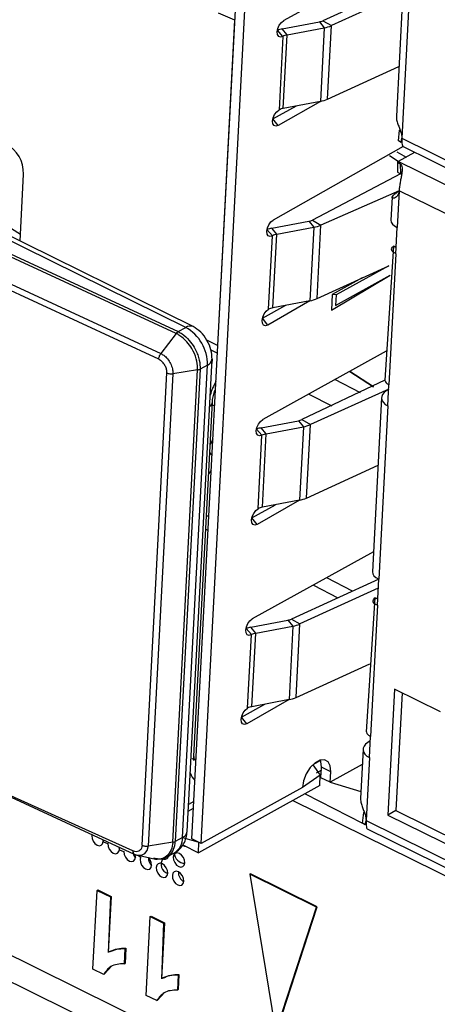
# Model space of a CAD drawing. Units: millimetres. Extents: x 17 to 584, y 10 to 410.
# Drawn here: x 506 to 508, y 212 to 216 of the extents above; entities that cross this region are included whole.
import ezdxf

# ---------------------------------------------------------------- set-up
doc = ezdxf.new("R2010")
doc.units = ezdxf.units.MM
doc.linetypes.add('SLD-Solid', pattern=[0])
doc.styles.get("Standard").update_dxf_attribs({"font": 'GOTHIC.TTF'})
doc.dimstyles.new('SLDDIMSTYLE1', dxfattribs={"dimtxt": 0.18, "dimasz": 0.9, "dimexe": 0, "dimexo": 0.0625, "dimgap": 0, "dimtad": 0, "dimtih": 1, "dimtoh": 1, "dimdec": 0, "dimrnd": 1e-09, "dimzin": 0, "dimdsep": 46, "dimtxsty": 'Standard', "dimblk1": 'DOT', "dimblk2": 'DOT', "dimsah": 1, "dimcen": 0.09, "dimadec": 0, "dimazin": 0, "dimtfac": 0.9, "dimtdec": 0, "dimtofl": 0, "dimtmove": 0, "dimatfit": 3, "dimldrblk": 'DOT', "dimfxl": 1, "dimfrac": 2, "dimtolj": 1, "dimtzin": 0, "dimarcsym": 0})

# ---------------------------------------------------------------- blocks, each defined once
blk = doc.blocks.new('_Dot')
at = {"color": 0, "linetype": 'ByBlock', "lineweight": -2}
blk.add_line((-0.5, 0), (-1, 0), dxfattribs=at)
at = {"color": 0, "linetype": 'ByBlock', "const_width": 0.5}
blk.add_lwpolyline([(-0.25, 0, 1), (0.25, 0, 1)], format="xyb", close=True, dxfattribs=at)

msp = doc.modelspace()

# ---------------------------------------------------------------- linework, layer by layer
at = {"color": 7, "linetype": 'SLD-Solid', "lineweight": 25}
for p, q in [((480.0871, 225.6316), (534.8354, 198.5919)), ((506.9866, 213.0164), (507.2102, 217.2714)), ((507.0167, 213.0015), (507.2403, 217.2566)), ((507.695, 216.1787), (507.6524, 215.3688)), ((507.7152, 216.1519), (507.6703, 215.2974)), ((507.6802, 215.8984), (507.2854, 215.6804)), ((507.675, 215.7997), (507.4132, 215.6799)), ((507.6735, 215.7703), (507.4408, 215.6639)), ((507.0711, 214.6227), (507.1267, 215.6822)), ((507.2806, 215.6535), (507.4016, 215.6764)), ((507.4016, 215.6764), (507.4177, 215.6568)), ((507.4132, 215.6799), (507.4408, 215.6639)), ((507.4282, 215.4246), (507.4408, 215.6639)), ((507.2967, 215.6339), (507.2806, 215.6535)), ((507.2841, 215.3946), (507.2967, 215.6339)), ((507.2967, 215.6339), (507.4177, 215.6568)), ((507.4177, 215.6568), (507.4051, 215.4175)), ((507.2828, 215.6291), (507.2702, 215.3899)), ((507.4282, 215.4246), (507.6609, 215.5311)), ((507.4051, 215.4175), (507.2675, 215.3386)), ((507.4051, 215.4175), (507.2841, 215.3946)), ((507.2501, 215.3604), (507.3266, 215.4027)), ((507.6594, 215.2888), (507.663, 215.324)), ((507.663, 215.324), (507.6639, 215.3244)), ((507.6679, 215.2832), (507.6594, 215.2888)), ((507.6742, 215.2702), (507.2513, 215.031)), ((507.7119, 215.2514), (507.6586, 215.2219)), ((507.6742, 215.2702), (512.2764, 212.997)), ((507.6586, 215.2219), (507.6558, 215.2202)), ((507.6558, 215.2202), (507.6643, 215.2143)), ((507.6558, 215.2202), (507.6558, 215.1872)), ((507.6643, 215.2143), (507.6654, 215.1819)), ((507.6654, 215.1819), (507.379, 215.0305)), ((507.6558, 215.1872), (507.6654, 215.1819)), ((506.9664, 214.6814), (505.9605, 215.1781)), ((506.9903, 214.6839), (505.9844, 215.1807)), ((506.4266, 214.9623), (506.4381, 215.1808)), ((506.9349, 214.6616), (505.8981, 215.1414)), ((505.9048, 215.1474), (506.9415, 214.6676)), ((507.6614, 215.1266), (507.4066, 215.0145)), ((507.6614, 215.1266), (507.6551, 215.0069)), ((507.6391, 215.1051), (507.6346, 215.0301)), ((506.8782, 214.5775), (505.839, 215.0584)), ((505.8464, 215.0768), (506.8853, 214.596)), ((507.2465, 215.0041), (507.3675, 215.027)), ((507.3675, 215.027), (507.3836, 215.0074)), ((507.379, 215.0305), (507.4066, 215.0145)), ((506.4277, 214.9839), (506.3699, 215.0203)), ((507.2626, 214.9845), (507.2465, 215.0041)), ((507.2626, 214.9845), (507.3836, 215.0074)), ((507.3836, 215.0074), (507.371, 214.7682)), ((507.3941, 214.7753), (507.4066, 215.0145)), ((507.6506, 214.9215), (507.6551, 215.0069)), ((507.2361, 214.7405), (507.2486, 214.9797)), ((507.25, 214.7453), (507.2626, 214.9845)), ((507.6427, 214.9456), (507.6145, 214.5093)), ((507.6517, 214.9425), (507.6427, 214.9456)), ((507.6427, 214.9456), (507.6517, 214.9425)), ((507.6506, 214.9215), (507.6281, 214.4943)), ((507.3941, 214.7753), (507.6281, 214.8823)), ((507.6281, 214.8823), (507.4561, 214.7874)), ((507.4407, 214.7373), (507.6324, 214.8515)), ((507.5406, 214.8423), (507.4434, 214.7886)), ((507.4543, 214.7532), (507.6324, 214.8515)), ((507.371, 214.7682), (507.2334, 214.6892)), ((507.371, 214.7682), (507.25, 214.7453)), ((507.4434, 214.7886), (507.4407, 214.7373)), ((507.4561, 214.7874), (507.4434, 214.7886)), ((507.4561, 214.7874), (507.4543, 214.7532)), ((507.216, 214.711), (507.2925, 214.7533)), ((507.4543, 214.7532), (507.4543, 214.7532)), ((506.9415, 214.6676), (506.9664, 214.6814)), ((506.9349, 214.6616), (506.8853, 214.596)), ((507.0484, 214.6083), (507.0697, 214.5978)), ((506.9711, 213.04), (507.0519, 214.5779)), ((507.6194, 214.6037), (507.2172, 214.3816)), ((506.9241, 213.005), (507.0049, 214.543)), ((507.0049, 214.543), (506.9244, 214.5307)), ((507.013, 214.5456), (506.9322, 213.0076)), ((506.9562, 213.0209), (507.037, 214.5588)), ((507.037, 214.5588), (507.013, 214.5456)), ((506.8241, 212.9952), (506.9049, 214.5332)), ((506.9244, 214.5307), (506.8436, 212.9928)), ((507.6145, 214.5093), (507.3449, 214.3812)), ((507.5778, 214.4877), (507.5009, 214.5383)), ((507.6274, 214.4804), (507.3725, 214.3651)), ((507.6274, 214.4804), (507.6193, 214.4749)), ((507.6245, 214.4259), (507.6281, 214.4943)), ((507.6043, 214.4527), (507.5744, 213.8852)), ((506.9924, 213.2853), (507.053, 214.4393)), ((507.6245, 214.4259), (507.5949, 213.862)), ((507.3449, 214.3812), (507.3725, 214.3651)), ((507.2124, 214.3547), (507.3334, 214.3776)), ((507.2285, 214.3351), (507.2124, 214.3547)), ((507.2285, 214.3351), (507.3494, 214.358)), ((507.3334, 214.3776), (507.3494, 214.358)), ((507.3494, 214.358), (507.3369, 214.1188)), ((507.36, 214.1259), (507.3725, 214.3651)), ((507.2019, 214.0911), (507.2145, 214.3304)), ((507.2159, 214.0959), (507.2285, 214.3351)), ((507.36, 214.1259), (507.5927, 214.2324)), ((507.1819, 214.0617), (507.2584, 214.1039)), ((507.3369, 214.1188), (507.1992, 214.0399)), ((507.3369, 214.1188), (507.2159, 214.0959)), ((507.5779, 213.9503), (507.1831, 213.7323)), ((507.5949, 213.862), (507.3108, 213.7318)), ((507.5904, 213.7766), (507.5949, 213.862)), ((507.5933, 213.8324), (507.3384, 213.7158)), ((507.5825, 213.8007), (507.5543, 213.3644)), ((507.5904, 213.7766), (507.568, 213.3493)), ((507.5915, 213.7975), (507.5825, 213.8007)), ((507.5825, 213.8007), (507.5915, 213.7975)), ((507.1783, 213.7054), (507.2992, 213.7283)), ((507.1943, 213.6858), (507.3153, 213.7087)), ((507.2992, 213.7283), (507.3153, 213.7087)), ((507.3153, 213.7087), (507.3027, 213.4694)), ((507.3108, 213.7318), (507.3384, 213.7158)), ((507.3258, 213.4765), (507.3384, 213.7158)), ((507.1678, 213.4418), (507.1804, 213.681)), ((507.1943, 213.6858), (507.1783, 213.7054)), ((507.1818, 213.4465), (507.1943, 213.6858)), ((507.3258, 213.4765), (507.566, 213.5864)), ((507.6462, 213.5036), (507.6246, 213.0934)), ((507.7963, 213.4294), (507.6462, 213.5036)), ((507.6711, 213.4913), (507.651, 213.108)), ((507.1477, 213.4123), (507.2243, 213.4546)), ((507.3027, 213.4694), (507.1651, 213.3905)), ((507.3027, 213.4694), (507.1818, 213.4465)), ((507.5672, 213.3354), (507.5591, 213.33)), ((507.5644, 213.281), (507.568, 213.3493)), ((507.5441, 213.3077), (507.5357, 213.1473)), ((506.1029, 213.2884), (506.7986, 212.9664)), ((507.4058, 213.2714), (507.3805, 213.2574)), ((507.5644, 213.281), (507.5536, 213.0759)), ((507.3805, 213.2574), (507.4047, 213.2237)), ((507.408, 213.2394), (507.3913, 213.2302)), ((507.4067, 213.2152), (507.4085, 213.2493)), ((507.4385, 213.2345), (507.4085, 213.2493)), ((507.5415, 213.2582), (507.4367, 213.2003)), ((507.4367, 213.2003), (507.4385, 213.2345)), ((507.4047, 213.2237), (507.3463, 213.1836)), ((507.4029, 213.1895), (507.4047, 213.2237)), ((507.4367, 213.2003), (507.4067, 213.2152)), ((507.4029, 213.1895), (507.0074, 212.9711)), ((507.3463, 213.1836), (507.0167, 213.0015)), ((507.3548, 213.163), (507.5426, 213.0673)), ((507.3153, 213.1411), (512.1469, 210.7548)), ((506.9746, 213.1065), (506.9919, 213.116)), ((507.5426, 213.0673), (507.5463, 213.1024)), ((507.5463, 213.1024), (507.5472, 213.1029)), ((507.651, 213.108), (507.6246, 213.0934)), ((507.651, 213.108), (508.4016, 212.7373)), ((507.5512, 213.0617), (507.5426, 213.0673)), ((507.5536, 213.0759), (508.3726, 212.6714)), ((507.6246, 213.0934), (508.3753, 212.7227)), ((507.5512, 213.0617), (507.5512, 213.0617)), ((507.5575, 213.0487), (508.3855, 212.6395)), ((506.9241, 213.005), (506.8436, 212.9928)), ((506.9562, 213.0209), (506.9322, 213.0076)), ((506.9562, 213.0209), (507.0092, 213.0053)), ((507.0167, 213.0015), (506.9866, 213.0164)), ((507.0074, 212.9711), (507.0092, 213.0053)), ((506.9046, 212.9575), (506.9295, 212.9704)), ((506.9565, 212.9962), (507.0074, 212.9711)), ((506.8115, 212.9629), (506.8675, 212.9505)), ((507.1749, 212.9009), (507.1776, 212.9023)), ((507.1749, 212.9009), (507.2593, 212.3858)), ((507.3921, 212.7936), (507.1749, 212.9009)), ((507.3948, 212.795), (507.1776, 212.9023)), ((506.6642, 212.5921), (506.6777, 212.8484)), ((506.6777, 212.8484), (506.6803, 212.8498)), ((506.6777, 212.8484), (506.721, 212.827)), ((506.6803, 212.8498), (506.7237, 212.8285)), ((506.7237, 212.8285), (506.7141, 212.646)), ((506.721, 212.827), (506.7141, 212.646)), ((506.721, 212.827), (506.7237, 212.8285)), ((507.2593, 212.3858), (507.3921, 212.7936)), ((507.2619, 212.3873), (507.3948, 212.795)), ((507.3921, 212.7936), (507.3948, 212.795)), ((506.8375, 212.5065), (506.8509, 212.7628)), ((506.8509, 212.7628), (506.8536, 212.7643)), ((506.8509, 212.7628), (506.8942, 212.7414)), ((506.8536, 212.7643), (506.8969, 212.7429)), ((506.8969, 212.7429), (506.8873, 212.5604)), ((506.8942, 212.7414), (506.8873, 212.5604)), ((506.8942, 212.7414), (506.8969, 212.7429)), ((506.7208, 212.65), (506.7175, 212.6482)), ((506.7684, 212.6586), (506.7659, 212.6093)), ((506.7684, 212.6586), (506.7711, 212.6601)), ((506.7711, 212.6601), (506.7685, 212.6108)), ((506.699, 212.5749), (506.6642, 212.5921)), ((506.7243, 212.6011), (506.7016, 212.5764)), ((506.7659, 212.6093), (506.7685, 212.6108)), ((506.699, 212.5749), (506.7016, 212.5764)), ((506.894, 212.5644), (506.8907, 212.5626)), ((506.9417, 212.573), (506.9391, 212.5237)), ((506.9443, 212.5745), (506.9417, 212.5252)), ((506.9417, 212.573), (506.9443, 212.5745)), ((506.9391, 212.5237), (506.9417, 212.5252)), ((506.8722, 212.4893), (506.8375, 212.5065)), ((506.8722, 212.4893), (506.8748, 212.4908)), ((506.8975, 212.5155), (506.8748, 212.4908))]:
    msp.add_line(p, q, dxfattribs=at)
at = {"color": 8, "linetype": 'SLD-Solid', "lineweight": 25}
for p, q in [((480.0323, 225.5722), (534.9228, 198.4623)), ((507.1267, 215.6822), (507.0731, 215.7046)), ((507.2828, 215.6291), (507.265, 215.6493)), ((507.2675, 215.3386), (507.2501, 215.3604)), ((507.6679, 215.2832), (507.6703, 215.2974)), ((507.6703, 215.2974), (512.2679, 213.0267)), ((507.6538, 215.2533), (507.6842, 215.2361)), ((507.6586, 215.2219), (507.6298, 215.24)), ((512.3562, 212.9018), (507.6586, 215.2219)), ((512.3514, 212.8102), (507.6614, 215.1266)), ((507.2486, 214.9797), (507.2309, 215)), ((507.2334, 214.6892), (507.216, 214.711)), ((507.0343, 214.6408), (507.0711, 214.6227)), ((507.0519, 214.5779), (507.0511, 214.564)), ((507.5358, 214.4685), (507.4521, 214.5113)), ((507.5009, 214.5383), (507.5778, 214.4877)), ((507.3669, 214.4643), (507.4424, 214.4258)), ((507.0608, 214.4277), (507.0438, 214.4239)), ((507.2145, 214.3304), (507.1968, 214.3506)), ((507.0496, 214.2154), (507.0407, 214.2046)), ((507.0418, 214.0651), (507.0336, 214.0693)), ((507.1992, 214.0399), (507.1819, 214.0617)), ((507.0313, 214.0246), (507.0394, 214.0204)), ((507.3825, 213.8424), (507.4621, 213.801)), ((507.5092, 213.8226), (507.4254, 213.8661)), ((507.1804, 213.681), (507.1627, 213.7012)), ((507.1651, 213.3905), (507.1477, 213.4123)), ((506.7941, 212.9771), (506.1029, 213.2884)), ((506.9924, 213.2853), (506.9926, 213.2885)), ((507.4024, 213.2364), (507.408, 213.2394)), ((507.4367, 213.2003), (507.5369, 213.17)), ((506.993, 213.1381), (506.9757, 213.1285)), ((507.5512, 213.0617), (507.5536, 213.0759)), ((506.8668, 212.9518), (506.8615, 212.9523))]:
    msp.add_line(p, q, dxfattribs=at)
at = {"color": 7, "linetype": 'SLD-Solid', "lineweight": 25, "flags": 128}
for points in [[(507.2828, 215.6291), (507.2753, 215.6269), (507.2692, 215.6289), (507.2653, 215.6348), (507.2643, 215.6438), (507.2663, 215.6544), (507.2711, 215.6651), (507.2778, 215.6742), (507.2854, 215.6804)], [(507.2675, 215.3386), (507.26, 215.3364), (507.2539, 215.3384), (507.25, 215.3443), (507.2491, 215.3533), (507.2511, 215.3639), (507.2558, 215.3746), (507.2625, 215.3837), (507.2702, 215.3899)], [(507.6614, 215.1266), (507.6607, 215.1249), (507.6532, 215.1194)], [(507.2486, 214.9797), (507.2412, 214.9775), (507.235, 214.9795), (507.2312, 214.9855), (507.2302, 214.9944), (507.2322, 215.0051), (507.2369, 215.0158), (507.2437, 215.0249), (507.2513, 215.031)], [(507.2334, 214.6892), (507.2259, 214.687), (507.2198, 214.689), (507.2159, 214.695), (507.2149, 214.7039), (507.217, 214.7146), (507.2217, 214.7253), (507.2284, 214.7344), (507.2361, 214.7405)], [(507.2145, 214.3304), (507.207, 214.3281), (507.2009, 214.3301), (507.1971, 214.3361), (507.1961, 214.3451), (507.1981, 214.3557), (507.2028, 214.3664), (507.2095, 214.3755), (507.2172, 214.3816)], [(507.1992, 214.0399), (507.1918, 214.0376), (507.1856, 214.0396), (507.1818, 214.0456), (507.1808, 214.0546), (507.1828, 214.0652), (507.1876, 214.0759), (507.1943, 214.085), (507.2019, 214.0911)], [(507.1804, 213.681), (507.1729, 213.6788), (507.1668, 213.6808), (507.1629, 213.6867), (507.162, 213.6957), (507.164, 213.7063), (507.1687, 213.717), (507.1754, 213.7261), (507.1831, 213.7323)], [(507.1651, 213.3905), (507.1576, 213.3883), (507.1515, 213.3903), (507.1477, 213.3962), (507.1467, 213.4052), (507.1487, 213.4158), (507.1534, 213.4265), (507.1601, 213.4356), (507.1678, 213.4418)], [(507.4385, 213.2345), (507.4368, 213.2534), (507.4298, 213.267), (507.4182, 213.2736), (507.4035, 213.2724), (507.3875, 213.2635), (507.372, 213.2481), (507.3591, 213.228), (507.3501, 213.2055), (507.3463, 213.1836)], [(507.4085, 213.2493), (507.4068, 213.2683), (507.4058, 213.2714)], [(506.6606, 213.0303), (506.66, 213.0264), (506.661, 213.0176), (506.6647, 213.0086), (506.6706, 213.001), (506.6777, 212.9958), (506.6849, 212.9939), (506.6912, 212.9955), (506.6957, 213.0004), (506.6975, 213.0079), (506.6973, 213.0133)], [(506.6974, 213.0067), (506.7126, 213.0005), (506.7136, 212.9916), (506.7173, 212.9827), (506.7231, 212.975), (506.7302, 212.9699), (506.7375, 212.9679), (506.7438, 212.9696), (506.7482, 212.9745), (506.7501, 212.982), (506.7495, 212.9891)], [(506.75, 212.9808), (506.7651, 212.9745), (506.7661, 212.9657), (506.7698, 212.9567), (506.7756, 212.9491), (506.7827, 212.9439), (506.79, 212.942), (506.7963, 212.9436), (506.8008, 212.9485), (506.8026, 212.956), (506.8016, 212.9649), (506.8014, 212.9658)], [(506.9259, 212.9565), (506.9269, 212.9476), (506.9306, 212.9387), (506.9364, 212.931), (506.9435, 212.9259), (506.9508, 212.9239), (506.9571, 212.9256), (506.9616, 212.9305), (506.9634, 212.938), (506.9624, 212.9468), (506.9587, 212.9558), (506.9529, 212.9634), (506.9458, 212.9686), (506.9385, 212.9705), (506.9322, 212.9689), (506.9277, 212.964), (506.9259, 212.9565)], [(506.8115, 212.9629), (506.8195, 212.9561), (506.8176, 212.9486)], [(506.8176, 212.9486), (506.8186, 212.9397), (506.8223, 212.9308), (506.8282, 212.9231), (506.8353, 212.918), (506.8426, 212.916), (506.8489, 212.9177), (506.8533, 212.9226), (506.8552, 212.9301), (506.8542, 212.9389), (506.8505, 212.9479), (506.8451, 212.955)], [(506.8702, 212.9226), (506.8712, 212.9138), (506.8749, 212.9048), (506.8807, 212.8972), (506.8878, 212.892), (506.8951, 212.8901), (506.9014, 212.8917), (506.9059, 212.8966), (506.9077, 212.9041), (506.9067, 212.913), (506.903, 212.9219), (506.8972, 212.9296), (506.8901, 212.9347), (506.8828, 212.9367), (506.8765, 212.935), (506.872, 212.9301), (506.8702, 212.9226)], [(506.9227, 212.8967), (506.9237, 212.8878), (506.9274, 212.8789), (506.9333, 212.8712), (506.9404, 212.8661), (506.9476, 212.8641), (506.954, 212.8658), (506.9584, 212.8707), (506.9603, 212.8781), (506.9593, 212.887), (506.9556, 212.896), (506.9497, 212.9036), (506.9426, 212.9088), (506.9354, 212.9107), (506.929, 212.9091), (506.9246, 212.9042), (506.9227, 212.8967)]]:
    msp.add_lwpolyline(points, dxfattribs=at)
at = {"color": 8, "linetype": 'SLD-Solid', "lineweight": 25, "flags": 128}
for points in [[(507.0443, 214.2731), (507.047, 214.27), (507.0522, 214.2648)], [(506.8115, 212.9629), (506.8221, 212.9629), (506.833, 212.9683), (506.8405, 212.9787), (506.8434, 212.9903), (506.8436, 212.9927), (506.8436, 212.9928), (506.8436, 212.9928)]]:
    msp.add_lwpolyline(points, dxfattribs=at)
at = {"color": 7, "linetype": 'SLD-Solid', "lineweight": 25}
for centre, radius, start, end in [((507.3926, 215.726), 0.0505, 280.2292, 293.9707), ((507.3998, 215.7561), 0.101, 280.2292, 293.9707), ((507.3003, 215.547), 0.1082, 100.4823, 109.0353), ((507.3048, 215.5873), 0.0473, 99.8798, 117.8148), ((507.3872, 215.5169), 0.101, 280.2292, 293.9707), ((507.2923, 215.348), 0.0473, 99.8798, 117.8148), ((506.3282, 215.1828), 0.1099, 358.9754, 60.9126), ((507.3585, 215.0767), 0.0505, 280.2292, 293.9707), ((507.2662, 214.8977), 0.1082, 100.4823, 109.0353), ((507.3656, 215.1068), 0.101, 280.2292, 293.9707), ((507.2707, 214.9379), 0.0473, 99.8798, 117.8148), ((507.3531, 214.8675), 0.101, 280.2292, 293.9707), ((507.2581, 214.6987), 0.0473, 99.8798, 117.8148), ((506.8996, 214.5613), 0.1374, 358.9754, 60.9126), ((507.3244, 214.4273), 0.0505, 280.2292, 293.9707), ((507.2321, 214.2483), 0.1082, 100.4823, 109.0353), ((507.3315, 214.4574), 0.101, 280.2292, 293.9707), ((507.2366, 214.2885), 0.0473, 99.8798, 117.8148), ((507.3189, 214.2182), 0.101, 280.2292, 293.9707), ((507.224, 214.0493), 0.0473, 99.8798, 117.8148), ((507.2903, 213.7779), 0.0505, 280.2292, 293.9707), ((507.2974, 213.808), 0.101, 280.2292, 293.9707), ((507.198, 213.5989), 0.1082, 100.4823, 109.0353), ((507.2025, 213.6392), 0.0473, 99.8798, 117.8148), ((507.2848, 213.5688), 0.101, 280.2292, 293.9707), ((507.1899, 213.3999), 0.0473, 99.8798, 117.8148), ((506.7275, 213.0109), 0.0303, 175.3891, 187.8594), ((506.7816, 212.9869), 0.0322, 175.9736, 190.9382), ((506.8267, 212.9767), 0.0326, 179.2434, 222.1886), ((506.9623, 212.9696), 0.0328, 178.6204, 271.806), ((506.9659, 213.0042), 0.0124, 220.0292, 267.4021), ((506.8785, 212.9528), 0.0335, 176.1756, 225.5333), ((506.9188, 212.9338), 0.0328, 147.0056, 250.1682), ((506.8979, 212.9624), 0.0126, 238.1218, 347.9693), ((506.9753, 212.9061), 0.0328, 175.3051, 242.5116)]:
    msp.add_arc(centre, radius, start, end, dxfattribs=at)
at = {"color": 8, "linetype": 'SLD-Solid', "lineweight": 25}
for centre, radius, start, end in [((506.9807, 214.6606), 0.0252, 67.557, 124.5437), ((507.0277, 214.5814), 0.0244, 292.3458, 351.8092), ((507.0311, 214.442), 0.0222, 305.0008, 352.3089), ((506.9721, 213.2767), 0.0221, 345.711, 22.9199), ((506.9469, 213.0434), 0.0244, 292.35, 351.805), ((506.8995, 213.0186), 0.0567, 301.8878, 2.3035)]:
    msp.add_arc(centre, radius, start, end, dxfattribs=at)
at = {"color": 7, "linetype": 'SLD-Solid', "lineweight": 25}
for centre, major_axis, ratio, start_param, end_param in [((507.6944, 215.0239), (0.0597, -0.0071), 0.452907, 3.171511, 4.04891), ((507.6643, 214.4527), (0.0601, 0.0016), 0.578368, 2.402525, 3.973322), ((507.6342, 213.8789), (0.0597, -0.0071), 0.452907, 3.171511, 4.04891), ((507.6042, 213.3077), (0.0601, 0.0016), 0.578368, 2.402525, 3.973322)]:
    msp.add_ellipse(centre, major_axis=major_axis, ratio=ratio, start_param=start_param, end_param=end_param, dxfattribs=at)
at = {"color": 8, "linetype": 'SLD-Solid', "lineweight": 25}
for centre, major_axis, ratio, start_param, end_param in [((507.1173, 214.4638), (0.0531, 0.1076), 0.547221, 1.456304, 1.859188), ((507.0199, 214.32), (0.0266, 0.0538), 0.547094, 4.584814, 4.973141), ((507.0116, 213.3322), (0.0243, 0.055), 0.541059, 3.097836, 3.528131), ((507.0567, 213.3099), (0.0532, 0.1077), 0.546515, 2.615502, 3.018386)]:
    msp.add_ellipse(centre, major_axis=major_axis, ratio=ratio, start_param=start_param, end_param=end_param, dxfattribs=at)
at = {"color": 7, "linetype": 'SLD-Solid', "lineweight": 25}
for points, knots in [([(507.6524, 215.3688), (507.6527, 215.3661), (507.6523, 215.3594), (507.6559, 215.3473), (507.6612, 215.3338), (507.6663, 215.3208), (507.6701, 215.3085), (507.6702, 215.3011), (507.6703, 215.2974)], [0, 0, 0, 0, 0.134594, 0.335157, 0.519654, 0.690897, 0.848746, 1, 1, 1, 1]), ([(507.6703, 215.2974), (507.6702, 215.2933), (507.6701, 215.2851), (507.6712, 215.2765), (507.6728, 215.2712), (507.6738, 215.2705), (507.6742, 215.2702)], [0, 0, 0, 0, 0.272236, 0.533012, 0.786047, 1, 1, 1, 1]), ([(507.6643, 215.2143), (507.6659, 215.2124), (507.6691, 215.2085), (507.6711, 215.2013), (507.6713, 215.1924), (507.6699, 215.1815), (507.6675, 215.1687), (507.6649, 215.1547), (507.6624, 215.1401), (507.6617, 215.1311), (507.6614, 215.1266)], [0, 0, 0, 0, 0.10247, 0.208525, 0.322611, 0.448307, 0.58056, 0.715159, 0.854307, 1, 1, 1, 1]), ([(507.6614, 215.1266), (507.6609, 215.1232), (507.66, 215.1163), (507.6552, 215.1086), (507.6491, 215.1033), (507.643, 215.1012), (507.6388, 215.1019), (507.639, 215.1042), (507.6391, 215.1051)], [0, 0, 0, 0, 0.150563, 0.3090656, 0.4786856, 0.6648312, 0.8635121, 1, 1, 1, 1]), ([(507.6391, 215.1051), (507.64, 215.1084), (507.6422, 215.1123), (507.6495, 215.117), (507.6532, 215.1194)], [0, 0, 0, 0, 0.494537, 1, 1, 1, 1]), ([(507.0519, 214.5779), (507.0514, 214.588), (507.0505, 214.6082), (507.0367, 214.64), (507.0159, 214.6678), (506.9988, 214.6785), (506.9903, 214.6839)], [0, 0, 0, 0, 0.248901, 0.498538, 0.748907, 1, 1, 1, 1]), ([(507.0049, 214.543), (507.0049, 214.543), (507.005, 214.5451), (507.0052, 214.5567), (507.0016, 214.5805), (506.9887, 214.6103), (506.9698, 214.6363), (506.9515, 214.6525), (506.9391, 214.6596), (506.9349, 214.6616), (506.9349, 214.6616)], [0, 0, 0, 0, 0.000079, 0.048468, 0.263149, 0.500163, 0.678002, 0.892603, 0.999921, 1, 1, 1, 1]), ([(506.9415, 214.6676), (506.9458, 214.6653), (506.9585, 214.6584), (506.9772, 214.6414), (506.9964, 214.6147), (507.0096, 214.5841), (507.0134, 214.5596), (507.0131, 214.5478), (507.013, 214.5456)], [0, 0, 0, 0, 0.107384, 0.322063, 0.49992, 0.73692, 0.951551, 1, 1, 1, 1]), ([(506.9049, 214.5332), (506.9048, 214.5368), (506.9045, 214.5441), (506.9001, 214.5557), (506.8933, 214.5661), (506.8856, 214.5735), (506.8803, 214.5763), (506.8782, 214.5775)], [0, 0, 0, 0, 0.214036, 0.428069, 0.642127, 0.856381, 1, 1, 1, 1]), ([(506.8853, 214.596), (506.8853, 214.596), (506.8884, 214.5946), (506.8961, 214.59), (506.9075, 214.5793), (506.9175, 214.5639), (506.9233, 214.5479), (506.9246, 214.5368), (506.9245, 214.5316), (506.9244, 214.5307), (506.9244, 214.5307)], [0, 0, 0, 0, 0.000142, 0.143088, 0.357389, 0.571485, 0.785547, 0.965038, 0.999858, 1, 1, 1, 1]), ([(507.6145, 214.5093), (507.6151, 214.5111), (507.6145, 214.5072), (507.6188, 214.5006), (507.625, 214.4964), (507.6281, 214.4943)], [0, 0, 0, 0, 0.204339, 0.602169, 1, 1, 1, 1]), ([(507.053, 214.4393), (507.0533, 214.4418), (507.0539, 214.4493), (507.0568, 214.4635), (507.0614, 214.4749), (507.0636, 214.4802)], [0, 0, 0, 0, 0.222319, 0.643203, 1, 1, 1, 1]), ([(507.5543, 213.3644), (507.5549, 213.3662), (507.5544, 213.3623), (507.5586, 213.3556), (507.5648, 213.3514), (507.568, 213.3493)], [0, 0, 0, 0, 0.204339, 0.602169, 1, 1, 1, 1]), ([(506.9935, 213.2712), (506.9934, 213.2713), (506.9933, 213.2715), (506.9922, 213.2781), (506.9924, 213.2837), (506.9924, 213.2853)], [0, 0, 0, 0, 0.370889, 0.819567, 1, 1, 1, 1]), ([(507.5357, 213.1473), (507.536, 213.1446), (507.5356, 213.1379), (507.5392, 213.1258), (507.5444, 213.1123), (507.5496, 213.0993), (507.5533, 213.087), (507.5535, 213.0795), (507.5536, 213.0759)], [0, 0, 0, 0, 0.134594, 0.335157, 0.519654, 0.690897, 0.848746, 1, 1, 1, 1]), ([(507.5536, 213.0759), (507.5535, 213.0718), (507.5533, 213.0636), (507.5545, 213.055), (507.5561, 213.0497), (507.557, 213.049), (507.5575, 213.0487)], [0, 0, 0, 0, 0.272236, 0.533012, 0.786047, 1, 1, 1, 1]), ([(506.9295, 212.9704), (506.9353, 212.9743), (506.9471, 212.982), (506.9599, 212.9993), (506.9685, 213.0188), (506.9702, 213.033), (506.9711, 213.0399)], [0, 0, 0, 0, 0.2589663, 0.5142544, 0.7623392, 1, 1, 1, 1]), ([(506.9241, 213.005), (506.9241, 213.005), (506.924, 213.0029), (506.923, 212.9917), (506.9171, 212.9724), (506.9017, 212.9564), (506.8839, 212.9492), (506.872, 212.951), (506.8668, 212.9518)], [0, 0, 0, 0, 0.000097, 0.059653, 0.323877, 0.615589, 0.834467, 1, 1, 1, 1]), ([(506.8241, 212.9952), (506.8236, 212.9919), (506.8226, 212.9851), (506.8172, 212.978), (506.8097, 212.9743), (506.8015, 212.9742), (506.7962, 212.9763), (506.7941, 212.9771)], [0, 0, 0, 0, 0.214036, 0.428069, 0.642127, 0.856381, 1, 1, 1, 1]), ([(506.7986, 212.9664), (506.8016, 212.9652), (506.8048, 212.9634), (506.8085, 212.9632), (506.809, 212.9632)], [0, 0, 0, 0, 0.855702, 1, 1, 1, 1]), ([(506.7996, 212.9661), (506.7996, 212.9661), (506.8027, 212.9647), (506.8069, 212.9628), (506.8107, 212.9629), (506.8115, 212.9629)], [0, 0, 0, 0, 0.00077, 0.773288, 1, 1, 1, 1]), ([(506.8615, 212.9523), (506.8638, 212.9515), (506.8695, 212.9496), (506.8752, 212.9504), (506.8785, 212.9508)], [0, 0, 0, 0, 0.414224, 1, 1, 1, 1]), ([(506.8785, 212.9508), (506.8856, 212.951), (506.8934, 212.9509), (506.9, 212.9548), (506.9046, 212.9575)], [0, 0, 0, 0, 0.301652, 1, 1, 1, 1]), ([(506.7175, 212.6482), (506.7258, 212.6512), (506.7409, 212.659), (506.7592, 212.6587), (506.7684, 212.6586)], [0, 0, 0, 0, 0.495089, 1, 1, 1, 1]), ([(506.7208, 212.65), (506.7284, 212.6527), (506.7435, 212.6605), (506.7618, 212.6602), (506.7711, 212.6601)], [0, 0, 0, 0, 0.495089, 1, 1, 1, 1]), ([(506.7659, 212.6093), (506.7502, 212.6086), (506.7222, 212.6074), (506.706, 212.5848), (506.699, 212.5749)], [0, 0, 0, 0, 0.560993, 1, 1, 1, 1]), ([(506.8907, 212.5626), (506.899, 212.5657), (506.9141, 212.5735), (506.9324, 212.5732), (506.9417, 212.573)], [0, 0, 0, 0, 0.495089, 1, 1, 1, 1]), ([(506.894, 212.5644), (506.9017, 212.5671), (506.9168, 212.5749), (506.9351, 212.5746), (506.9443, 212.5745)], [0, 0, 0, 0, 0.495089, 1, 1, 1, 1]), ([(506.9391, 212.5237), (506.9234, 212.523), (506.8954, 212.5218), (506.8793, 212.4992), (506.8722, 212.4893)], [0, 0, 0, 0, 0.560993, 1, 1, 1, 1])]:
    msp.add_open_spline(points, degree=3, knots=knots, dxfattribs=at)
for points in [[(507.6506, 214.9215), (507.6474, 214.9232), (507.641, 214.9266), (507.6367, 214.9332), (507.6367, 214.9399), (507.6407, 214.9437), (507.6427, 214.9456)], [(506.9415, 214.6676), (506.9404, 214.6668), (506.9381, 214.6653), (506.936, 214.6629), (506.9349, 214.6616)], [(506.8782, 214.5775), (506.8784, 214.579), (506.8787, 214.5821), (506.8802, 214.587), (506.8824, 214.5919), (506.8843, 214.5947), (506.8853, 214.596)], [(507.0049, 214.543), (507.0064, 214.5433), (507.0095, 214.5439), (507.0118, 214.545), (507.013, 214.5456)], [(506.9049, 214.5332), (506.9063, 214.5326), (506.9091, 214.5315), (506.9142, 214.5305), (506.9194, 214.5302), (506.9228, 214.5305), (506.9244, 214.5307)], [(507.5904, 213.7766), (507.5872, 213.7782), (507.5808, 213.7816), (507.5765, 213.7882), (507.5765, 213.795), (507.5805, 213.7988), (507.5825, 213.8007)], [(506.9241, 213.005), (506.9256, 213.0053), (506.9287, 213.0059), (506.931, 213.007), (506.9322, 213.0076)], [(506.7941, 212.9771), (506.7941, 212.9757), (506.7941, 212.9728), (506.7952, 212.9695), (506.797, 212.967), (506.7988, 212.9664), (506.7996, 212.9661)], [(506.8241, 212.9952), (506.8255, 212.9946), (506.8283, 212.9935), (506.8334, 212.9926), (506.8386, 212.9922), (506.842, 212.9926), (506.8436, 212.9928)]]:
    msp.add_open_spline(points, degree=3, dxfattribs=at)
at = {"color": 8, "linetype": 'SLD-Solid', "lineweight": 25}
msp.add_open_spline([(506.9046, 212.9575), (506.9054, 212.9574), (506.914, 212.9603), (506.9247, 212.9748), (506.9312, 212.9938), (506.932, 213.0055), (506.9322, 213.0076)], degree=3, knots=[0, 0, 0, 0, 0.037507, 0.493655, 0.906751, 1, 1, 1, 1], dxfattribs=at)

# ---------------------------------------------------------------- leaders
at = {"color": 7, "linetype": 'Continuous', "lineweight": 0}
msp.add_leader([(524.2052, 212.1024), (505.0145, 206.5333)], dimstyle='SLDDIMSTYLE1', dxfattribs=at)

doc.saveas('drawing.dxf')
